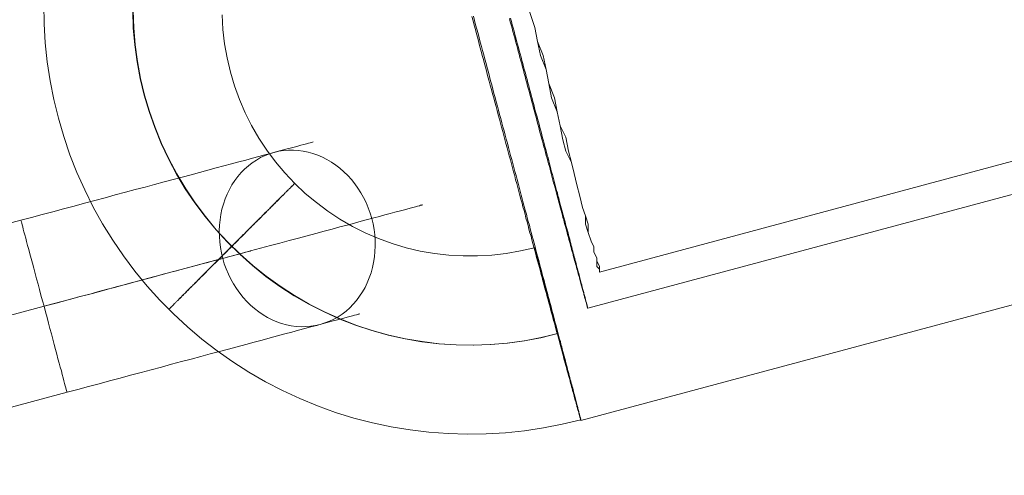
# Model space of a CAD drawing. Units: millimetres. Extents: x 14825 to 37406, y 9414 to 17150.
# Drawn here: x 27970 to 27997, y 14154 to 14167 of the extents above; entities that cross this region are included whole.
import ezdxf

# ---------------------------------------------------------------- set-up
doc = ezdxf.new("R2010")
doc.units = ezdxf.units.MM
for name, color, linetype, lineweight in [('beslag', 253, 'Continuous', 9), ('net', 251, 'Continuous', 9), ('omkreds 2', 7, 'Continuous', 9)]:
    doc.layers.add(name, color=color, linetype=linetype, lineweight=lineweight)

# ---------------------------------------------------------------- blocks, each defined once
blk = doc.blocks.new('N3112-flat-1')
at = {"layer": 'beslag', "flags": 128}
for points in [[(1993.958, 2343.99), (1994.258, 2344.07), (1994.557, 2344.15), (1994.856, 2344.231), (1995.153, 2344.311), (1995.449, 2344.389), (1995.741, 2344.469), (1996.034, 2344.547), (1996.322, 2344.624), (1996.606, 2344.7), (1996.889, 2344.776), (1997.166, 2344.851), (1997.44, 2344.924), (1997.709, 2344.996), (1997.973, 2345.066), (1998.232, 2345.137), (1998.485, 2345.204), (1998.732, 2345.27), (1998.972, 2345.336), (1999.206, 2345.398), (1999.433, 2345.459), (1999.652, 2345.517), (1999.865, 2345.575), (2000.068, 2345.63), (2000.264, 2345.681), (2000.451, 2345.731), (2000.63, 2345.78), (2000.8, 2345.825), (2000.961, 2345.869), (2001.111, 2345.91), (2001.254, 2345.947), (2001.387, 2345.983), (2001.509, 2346.016), (2001.62, 2346.046), (2001.723, 2346.072), (2001.814, 2346.097), (2001.895, 2346.119), (2001.966, 2346.138), (2002.025, 2346.154), (2002.075, 2346.168), (2002.113, 2346.177), (2002.141, 2346.185), (2002.156, 2346.19), (2002.161, 2346.191)], [(2002.156, 2346.19), (2002.141, 2346.185), (2002.113, 2346.177), (2002.075, 2346.168), (2002.025, 2346.154), (2001.966, 2346.138), (2001.895, 2346.119), (2001.814, 2346.097), (2001.723, 2346.072), (2001.62, 2346.046), (2001.509, 2346.016), (2001.387, 2345.983), (2001.254, 2345.947), (2001.111, 2345.91), (2000.961, 2345.869), (2000.8, 2345.825), (2000.63, 2345.78), (2000.451, 2345.731), (2000.264, 2345.681), (2000.068, 2345.63), (1999.865, 2345.575), (1999.652, 2345.517), (1999.433, 2345.459), (1999.206, 2345.398), (1998.972, 2345.336), (1998.732, 2345.27), (1998.485, 2345.204), (1998.232, 2345.137), (1997.973, 2345.066), (1997.709, 2344.996), (1997.44, 2344.924), (1997.166, 2344.851), (1996.889, 2344.776), (1996.606, 2344.7), (1996.322, 2344.624), (1996.034, 2344.547), (1995.741, 2344.469), (1995.449, 2344.389), (1995.153, 2344.311), (1994.856, 2344.231), (1994.557, 2344.15), (1994.258, 2344.07), (1993.958, 2343.99)], [(1994.606, 2341.575), (1994.945, 2341.666), (1995.284, 2341.758), (1995.624, 2341.849), (1995.962, 2341.939), (1996.3, 2342.03), (1996.634, 2342.119), (1996.968, 2342.209), (1997.298, 2342.298), (1997.626, 2342.385), (1997.95, 2342.473), (1998.272, 2342.559), (1998.59, 2342.643), (1998.903, 2342.728), (1999.211, 2342.811), (1999.516, 2342.892), (1999.815, 2342.973), (2000.109, 2343.052), (2000.397, 2343.128), (2000.68, 2343.205), (2000.955, 2343.279), (2001.224, 2343.35), (2001.487, 2343.421), (2001.742, 2343.49), (2001.991, 2343.557), (2002.231, 2343.621), (2002.465, 2343.684), (2002.688, 2343.745), (2002.906, 2343.803), (2003.114, 2343.857), (2003.312, 2343.912), (2003.503, 2343.962), (2003.683, 2344.011), (2003.855, 2344.058), (2004.018, 2344.1), (2004.17, 2344.142), (2004.314, 2344.18), (2004.447, 2344.216), (2004.569, 2344.248), (2004.681, 2344.278), (2004.783, 2344.306), (2004.875, 2344.33), (2004.955, 2344.352), (2005.025, 2344.37), (2005.086, 2344.388), (2005.135, 2344.4), (2005.172, 2344.411), (2005.201, 2344.417), (2005.216, 2344.422), (2005.222, 2344.424)], [(2005.216, 2344.422), (2005.201, 2344.417), (2005.172, 2344.411), (2005.135, 2344.4), (2005.086, 2344.388), (2005.025, 2344.37), (2004.955, 2344.352), (2004.875, 2344.33), (2004.783, 2344.306), (2004.681, 2344.278), (2004.569, 2344.248), (2004.447, 2344.216), (2004.314, 2344.18), (2004.17, 2344.142), (2004.018, 2344.1), (2003.855, 2344.058), (2003.683, 2344.011), (2003.503, 2343.962), (2003.312, 2343.912), (2003.114, 2343.857), (2002.906, 2343.803), (2002.688, 2343.745), (2002.465, 2343.684), (2002.231, 2343.621), (2001.991, 2343.557), (2001.742, 2343.49), (2001.487, 2343.421), (2001.224, 2343.35), (2000.955, 2343.279), (2000.68, 2343.205), (2000.397, 2343.128), (2000.109, 2343.052), (1999.815, 2342.973), (1999.516, 2342.892), (1999.211, 2342.811), (1998.903, 2342.728), (1998.59, 2342.643), (1998.272, 2342.559), (1997.95, 2342.473), (1997.626, 2342.385), (1997.298, 2342.298), (1996.968, 2342.209), (1996.634, 2342.119), (1996.3, 2342.03), (1995.962, 2341.939), (1995.624, 2341.849), (1995.284, 2341.758), (1994.945, 2341.666), (1994.606, 2341.575)], [(1995.25, 2339.166), (1995.247, 2339.182), (1995.239, 2339.207), (1995.23, 2339.243), (1995.217, 2339.288), (1995.203, 2339.344), (1995.184, 2339.41), (1995.166, 2339.484), (1995.142, 2339.568), (1995.119, 2339.66), (1995.092, 2339.76), (1995.062, 2339.868), (1995.031, 2339.983), (1994.998, 2340.105), (1994.964, 2340.234), (1994.928, 2340.367), (1994.89, 2340.507), (1994.853, 2340.65), (1994.814, 2340.799), (1994.773, 2340.951), (1994.731, 2341.104), (1994.69, 2341.261), (1994.648, 2341.417), (1994.606, 2341.575), (1994.563, 2341.733), (1994.521, 2341.891), (1994.479, 2342.046), (1994.438, 2342.201), (1994.398, 2342.351), (1994.357, 2342.499), (1994.319, 2342.643), (1994.282, 2342.783), (1994.246, 2342.917), (1994.211, 2343.045), (1994.179, 2343.167), (1994.147, 2343.283), (1994.119, 2343.391), (1994.092, 2343.491), (1994.067, 2343.584), (1994.044, 2343.666), (1994.025, 2343.74), (1994.008, 2343.806), (1993.992, 2343.862), (1993.98, 2343.907), (1993.97, 2343.943), (1993.964, 2343.968), (1993.96, 2343.984), (1993.958, 2343.99)], [(1993.96, 2343.984), (1993.964, 2343.968), (1993.97, 2343.943), (1993.98, 2343.907), (1993.992, 2343.862), (1994.008, 2343.806), (1994.025, 2343.74), (1994.044, 2343.666), (1994.067, 2343.584), (1994.092, 2343.491), (1994.119, 2343.391), (1994.147, 2343.283), (1994.179, 2343.167), (1994.211, 2343.045), (1994.246, 2342.917), (1994.282, 2342.783), (1994.319, 2342.643), (1994.357, 2342.499), (1994.398, 2342.351), (1994.438, 2342.201), (1994.479, 2342.046), (1994.521, 2341.891), (1994.563, 2341.733), (1994.606, 2341.575), (1994.648, 2341.417), (1994.69, 2341.261), (1994.731, 2341.104), (1994.773, 2340.951), (1994.814, 2340.799), (1994.853, 2340.65), (1994.89, 2340.507), (1994.928, 2340.367), (1994.964, 2340.234), (1994.998, 2340.105), (1995.031, 2339.983), (1995.062, 2339.868), (1995.092, 2339.76), (1995.119, 2339.66), (1995.142, 2339.568), (1995.166, 2339.484), (1995.184, 2339.41), (1995.203, 2339.344), (1995.217, 2339.288), (1995.23, 2339.243), (1995.239, 2339.207), (1995.247, 2339.182), (1995.25, 2339.166), (1995.252, 2339.161)], [(1994.606, 2341.575), (1994.857, 2341.642), (1995.109, 2341.711), (1995.361, 2341.778), (1995.61, 2341.846), (1995.859, 2341.911), (1996.104, 2341.977), (1996.347, 2342.043), (1996.586, 2342.107), (1996.821, 2342.169), (1997.052, 2342.232), (1997.279, 2342.293), (1997.501, 2342.352), (1997.717, 2342.41), (1997.927, 2342.467), (1998.13, 2342.521), (1998.327, 2342.575), (1998.518, 2342.625), (1998.699, 2342.673), (1998.875, 2342.72), (1999.04, 2342.765), (1999.2, 2342.808), (1999.348, 2342.848), (1999.489, 2342.886), (1999.621, 2342.92), (1999.741, 2342.953), (1999.854, 2342.983), (1999.955, 2343.011), (2000.046, 2343.034), (2000.128, 2343.056), (2000.198, 2343.075), (2000.259, 2343.092), (2000.307, 2343.105), (2000.347, 2343.116), (2000.373, 2343.124), (2000.39, 2343.127), (2000.397, 2343.128)], [(2000.39, 2343.127), (2000.373, 2343.124), (2000.347, 2343.116), (2000.307, 2343.105), (2000.259, 2343.092), (2000.198, 2343.075), (2000.128, 2343.056), (2000.046, 2343.034), (1999.955, 2343.011), (1999.854, 2342.983), (1999.741, 2342.953), (1999.621, 2342.92), (1999.489, 2342.886), (1999.348, 2342.848), (1999.2, 2342.808), (1999.04, 2342.765), (1998.875, 2342.72), (1998.699, 2342.673), (1998.518, 2342.625), (1998.327, 2342.575), (1998.13, 2342.521), (1997.927, 2342.467), (1997.717, 2342.41), (1997.501, 2342.352), (1997.279, 2342.293), (1997.052, 2342.232), (1996.821, 2342.169), (1996.586, 2342.107), (1996.347, 2342.043), (1996.104, 2341.977), (1995.859, 2341.911), (1995.61, 2341.846), (1995.361, 2341.778), (1995.109, 2341.711), (1994.857, 2341.642), (1994.606, 2341.575)], [(1995.252, 2339.161), (1995.552, 2339.241), (1995.851, 2339.321), (1996.15, 2339.401), (1996.447, 2339.48), (1996.742, 2339.56), (1997.035, 2339.638), (1997.327, 2339.717), (1997.615, 2339.795), (1997.9, 2339.871), (1998.183, 2339.947), (1998.46, 2340.022), (1998.734, 2340.095), (1999.003, 2340.167), (1999.267, 2340.238), (1999.525, 2340.308), (1999.779, 2340.375), (2000.026, 2340.441), (2000.265, 2340.505), (2000.5, 2340.569), (2000.727, 2340.629), (2000.946, 2340.688), (2001.158, 2340.744), (2001.362, 2340.799), (2001.557, 2340.852), (2001.745, 2340.902), (2001.923, 2340.951), (2002.094, 2340.996), (2002.255, 2341.04), (2002.407, 2341.081), (2002.547, 2341.118), (2002.68, 2341.154), (2002.802, 2341.185), (2002.915, 2341.217), (2003.017, 2341.243), (2003.107, 2341.268), (2003.189, 2341.29), (2003.259, 2341.309), (2003.319, 2341.325), (2003.369, 2341.339), (2003.406, 2341.348), (2003.434, 2341.356), (2003.45, 2341.361), (2003.456, 2341.362)], [(2003.45, 2341.361), (2003.434, 2341.356), (2003.406, 2341.348), (2003.369, 2341.339), (2003.319, 2341.325), (2003.259, 2341.309), (2003.189, 2341.29), (2003.107, 2341.268), (2003.017, 2341.243), (2002.915, 2341.217), (2002.802, 2341.185), (2002.68, 2341.154), (2002.547, 2341.118), (2002.407, 2341.081), (2002.255, 2341.04), (2002.094, 2340.996), (2001.923, 2340.951), (2001.745, 2340.902), (2001.557, 2340.852), (2001.362, 2340.799), (2001.158, 2340.744), (2000.946, 2340.688), (2000.727, 2340.629), (2000.5, 2340.569), (2000.265, 2340.505), (2000.026, 2340.441), (1999.779, 2340.375), (1999.525, 2340.308), (1999.267, 2340.238), (1999.003, 2340.167), (1998.734, 2340.095), (1998.46, 2340.022), (1998.183, 2339.947), (1997.9, 2339.871), (1997.615, 2339.795), (1997.327, 2339.717), (1997.035, 2339.638), (1996.742, 2339.56), (1996.447, 2339.48), (1996.15, 2339.401), (1995.851, 2339.321), (1995.552, 2339.241), (1995.252, 2339.161)]]:
    blk.add_lwpolyline(points, dxfattribs=at)
for points in [[(2001.063, 2345.896), (2000.933, 2345.856), (2000.806, 2345.806), (2000.683, 2345.749), (2000.564, 2345.681), (2000.448, 2345.605), (2000.339, 2345.52), (2000.234, 2345.428), (2000.135, 2345.328), (2000.043, 2345.22), (1999.959, 2345.106), (1999.879, 2344.984), (1999.808, 2344.857), (1999.744, 2344.725), (1999.688, 2344.588), (1999.639, 2344.447), (1999.599, 2344.302), (1999.567, 2344.153), (1999.544, 2344.003), (1999.528, 2343.849), (1999.522, 2343.695), (1999.525, 2343.538), (1999.536, 2343.383), (1999.555, 2343.228), (1999.583, 2343.074), (1999.621, 2342.92), (1999.664, 2342.77), (1999.718, 2342.623), (1999.779, 2342.478), (1999.846, 2342.338), (1999.923, 2342.202), (2000.005, 2342.071), (2000.095, 2341.946), (2000.19, 2341.827), (2000.292, 2341.714), (2000.4, 2341.608), (2000.512, 2341.511), (2000.63, 2341.42), (2000.75, 2341.337), (2000.877, 2341.264), (2001.005, 2341.198), (2001.136, 2341.142), (2001.269, 2341.095), (2001.406, 2341.057), (2001.542, 2341.031), (2001.679, 2341.012), (2001.817, 2341.002), (2001.953, 2341.004), (2002.089, 2341.015), (2002.224, 2341.037), (2002.357, 2341.067), (2002.486, 2341.107), (2002.613, 2341.156), (2002.737, 2341.215), (2002.856, 2341.282), (2002.971, 2341.358), (2003.081, 2341.442), (2003.184, 2341.536), (2003.283, 2341.636), (2003.375, 2341.742), (2003.461, 2341.858), (2003.541, 2341.979), (2003.611, 2342.105), (2003.675, 2342.237), (2003.732, 2342.374), (2003.78, 2342.515), (2003.821, 2342.661), (2003.852, 2342.809), (2003.876, 2342.961), (2003.891, 2343.114), (2003.897, 2343.268), (2003.894, 2343.424), (2003.883, 2343.579), (2003.865, 2343.735), (2003.836, 2343.889), (2003.799, 2344.042), (2003.755, 2344.192), (2003.702, 2344.341), (2003.641, 2344.485), (2003.572, 2344.625), (2003.497, 2344.76), (2003.414, 2344.891), (2003.325, 2345.016), (2003.229, 2345.135), (2003.128, 2345.248), (2003.02, 2345.354), (2002.907, 2345.453), (2002.79, 2345.542), (2002.668, 2345.625), (2002.543, 2345.698), (2002.415, 2345.764), (2002.283, 2345.82), (2002.15, 2345.867), (2002.014, 2345.905), (2001.878, 2345.933), (2001.74, 2345.95), (2001.603, 2345.96), (2001.467, 2345.958), (2001.33, 2345.947), (2001.196, 2345.927), (2001.063, 2345.896)], [(2002.357, 2341.067), (2002.486, 2341.107), (2002.613, 2341.156), (2002.737, 2341.215), (2002.856, 2341.282), (2002.971, 2341.358), (2003.081, 2341.442), (2003.184, 2341.536), (2003.283, 2341.636), (2003.375, 2341.742), (2003.461, 2341.858), (2003.541, 2341.979), (2003.611, 2342.105), (2003.675, 2342.237), (2003.732, 2342.374), (2003.78, 2342.515), (2003.821, 2342.661), (2003.852, 2342.809), (2003.876, 2342.961), (2003.891, 2343.114), (2003.897, 2343.268), (2003.894, 2343.424), (2003.883, 2343.579), (2003.865, 2343.735), (2003.836, 2343.889), (2003.799, 2344.042), (2003.755, 2344.192), (2003.702, 2344.341), (2003.641, 2344.485), (2003.572, 2344.625), (2003.497, 2344.76), (2003.414, 2344.891), (2003.325, 2345.016), (2003.229, 2345.135), (2003.128, 2345.248), (2003.02, 2345.354), (2002.907, 2345.453), (2002.79, 2345.542), (2002.668, 2345.625), (2002.543, 2345.698), (2002.415, 2345.764), (2002.283, 2345.82), (2002.15, 2345.867), (2002.014, 2345.905), (2001.878, 2345.933), (2001.74, 2345.95), (2001.603, 2345.96), (2001.467, 2345.958), (2001.33, 2345.947), (2001.196, 2345.927), (2001.063, 2345.896), (2000.933, 2345.856), (2000.806, 2345.806), (2000.683, 2345.749), (2000.564, 2345.681), (2000.448, 2345.605), (2000.339, 2345.52), (2000.234, 2345.428), (2000.135, 2345.328), (2000.043, 2345.22), (1999.959, 2345.106), (1999.879, 2344.984), (1999.808, 2344.857), (1999.744, 2344.725), (1999.688, 2344.588), (1999.639, 2344.447), (1999.599, 2344.302), (1999.567, 2344.153), (1999.544, 2344.003), (1999.528, 2343.849), (1999.522, 2343.695), (1999.525, 2343.538), (1999.536, 2343.383), (1999.555, 2343.228), (1999.583, 2343.074), (1999.621, 2342.92), (1999.664, 2342.77), (1999.718, 2342.623), (1999.779, 2342.478), (1999.846, 2342.338), (1999.923, 2342.202), (2000.005, 2342.071), (2000.095, 2341.946), (2000.19, 2341.827), (2000.292, 2341.714), (2000.4, 2341.608), (2000.512, 2341.511), (2000.63, 2341.42), (2000.75, 2341.337), (2000.877, 2341.264), (2001.005, 2341.198), (2001.136, 2341.142), (2001.269, 2341.095), (2001.406, 2341.057), (2001.542, 2341.031), (2001.679, 2341.012), (2001.817, 2341.002), (2001.953, 2341.004), (2002.089, 2341.015), (2002.224, 2341.037), (2002.357, 2341.067)], [(1993.958, 2343.99), (1985.271, 2341.659)], [(1993.958, 2343.99), (1993.96, 2343.984), (1993.964, 2343.968), (1993.97, 2343.943), (1993.98, 2343.907), (1993.992, 2343.862), (1994.008, 2343.806), (1994.025, 2343.74), (1994.044, 2343.666), (1994.067, 2343.584), (1994.092, 2343.491), (1994.119, 2343.391), (1994.147, 2343.283), (1994.179, 2343.167), (1994.211, 2343.045), (1994.246, 2342.917), (1994.282, 2342.783), (1994.319, 2342.643), (1994.357, 2342.499), (1994.398, 2342.351), (1994.438, 2342.201), (1994.479, 2342.046), (1994.521, 2341.891), (1994.563, 2341.733), (1994.606, 2341.575), (1994.648, 2341.417), (1994.69, 2341.261), (1994.731, 2341.104), (1994.773, 2340.951), (1994.814, 2340.799), (1994.853, 2340.65), (1994.89, 2340.507), (1994.928, 2340.367), (1994.964, 2340.234), (1994.998, 2340.105), (1995.031, 2339.983), (1995.062, 2339.868), (1995.092, 2339.76), (1995.119, 2339.66), (1995.142, 2339.568), (1995.166, 2339.484), (1995.184, 2339.41), (1995.203, 2339.344), (1995.217, 2339.288), (1995.23, 2339.243), (1995.239, 2339.207), (1995.247, 2339.182), (1995.25, 2339.166), (1995.252, 2339.161), (1995.25, 2339.166), (1995.247, 2339.182), (1995.239, 2339.207), (1995.23, 2339.243), (1995.217, 2339.288), (1995.203, 2339.344), (1995.184, 2339.41), (1995.166, 2339.484), (1995.142, 2339.568), (1995.119, 2339.66), (1995.092, 2339.76), (1995.062, 2339.868), (1995.031, 2339.983), (1994.998, 2340.105), (1994.964, 2340.234), (1994.928, 2340.367), (1994.89, 2340.507), (1994.853, 2340.65), (1994.814, 2340.799), (1994.773, 2340.951), (1994.731, 2341.104), (1994.69, 2341.261), (1994.648, 2341.417), (1994.606, 2341.575), (1994.563, 2341.733), (1994.521, 2341.891), (1994.479, 2342.046), (1994.438, 2342.201), (1994.398, 2342.351), (1994.357, 2342.499), (1994.319, 2342.643), (1994.282, 2342.783), (1994.246, 2342.917), (1994.211, 2343.045), (1994.179, 2343.167), (1994.147, 2343.283), (1994.119, 2343.391), (1994.092, 2343.491), (1994.067, 2343.584), (1994.044, 2343.666), (1994.025, 2343.74), (1994.008, 2343.806), (1993.992, 2343.862), (1993.98, 2343.907), (1993.97, 2343.943), (1993.964, 2343.968), (1993.96, 2343.984)], [(1985.919, 2339.244), (1994.606, 2341.575)], [(1994.606, 2341.575), (1985.919, 2339.244)], [(1995.252, 2339.161), (1986.565, 2336.83)]]:
    blk.add_lwpolyline(points, close=True, dxfattribs=at)
at = {"layer": 'net', "flags": 128}
for points in [[(2010.189, 2342.538), (3699.19, 2795.669)], [(2009.662, 2338.392), (2009.141, 2338.264), (2008.614, 2338.163), (2008.083, 2338.083), (2007.548, 2338.026), (2007.014, 2337.992), (2006.477, 2337.985), (2005.942, 2338.002), (2005.405, 2338.042), (2004.874, 2338.106), (2004.343, 2338.194), (2003.818, 2338.305), (2003.298, 2338.439), (2002.783, 2338.597), (2002.279, 2338.778), (2001.782, 2338.983), (2001.295, 2339.209), (2000.818, 2339.457), (2000.354, 2339.726), (1999.9, 2340.015), (1999.463, 2340.324), (1999.037, 2340.65), (1998.627, 2341), (1998.234, 2341.366), (1997.857, 2341.746), (1997.498, 2342.145), (1997.158, 2342.562), (1996.836, 2342.992), (1996.533, 2343.436), (1996.251, 2343.893), (1995.989, 2344.36), (1995.747, 2344.841), (1995.528, 2345.331), (1995.334, 2345.832), (1995.159, 2346.339), (1995.011, 2346.857), (1994.883, 2347.378), (1994.779, 2347.905), (1994.698, 2348.436), (1994.641, 2348.97), (1994.611, 2349.508), (1994.601, 2350.046)], [(2006.651, 2349.72), (2006.685, 2349.599), (2006.715, 2349.478), (2006.749, 2349.357), (2006.782, 2349.236), (2006.813, 2349.115), (2006.846, 2348.994), (2006.876, 2348.873), (2006.91, 2348.752), (2006.944, 2348.631), (2006.974, 2348.51), (2007.007, 2348.389), (2007.038, 2348.268), (2007.071, 2348.15), (2007.105, 2348.03), (2007.135, 2347.909), (2007.169, 2347.791), (2007.199, 2347.67), (2007.229, 2347.552), (2007.263, 2347.435), (2007.293, 2347.317), (2007.327, 2347.196), (2007.357, 2347.079), (2007.387, 2346.961), (2007.421, 2346.847), (2007.451, 2346.729), (2007.481, 2346.611), (2007.515, 2346.497), (2007.545, 2346.38), (2007.575, 2346.265), (2007.606, 2346.151), (2007.636, 2346.037), (2007.666, 2345.923), (2007.696, 2345.808), (2007.727, 2345.694), (2007.757, 2345.583), (2007.787, 2345.472), (2007.817, 2345.358), (2007.848, 2345.247), (2007.878, 2345.136), (2007.905, 2345.029), (2007.935, 2344.918), (2007.965, 2344.807), (2007.992, 2344.699), (2008.022, 2344.592), (2008.049, 2344.484), (2008.079, 2344.377), (2008.106, 2344.273), (2008.137, 2344.165), (2008.163, 2344.061), (2008.19, 2343.957), (2008.221, 2343.853), (2008.247, 2343.752), (2008.274, 2343.648), (2008.301, 2343.547), (2008.328, 2343.446), (2008.355, 2343.349), (2008.382, 2343.248), (2008.405, 2343.15), (2008.432, 2343.049), (2008.459, 2342.955), (2008.486, 2342.858), (2008.51, 2342.764), (2008.536, 2342.666), (2008.56, 2342.572), (2008.583, 2342.482), (2008.61, 2342.387), (2008.634, 2342.297), (2008.657, 2342.206), (2008.681, 2342.115), (2008.704, 2342.028), (2008.728, 2341.941), (2008.752, 2341.853), (2008.775, 2341.766), (2008.799, 2341.678), (2008.822, 2341.594), (2008.842, 2341.51), (2008.866, 2341.43), (2008.886, 2341.349), (2008.909, 2341.268), (2008.93, 2341.188), (2008.95, 2341.107), (2008.97, 2341.03), (2008.99, 2340.953), (2009.01, 2340.879), (2009.03, 2340.801), (2009.051, 2340.727), (2009.071, 2340.657), (2009.091, 2340.583), (2009.108, 2340.512), (2009.128, 2340.442), (2009.145, 2340.375), (2009.161, 2340.307), (2009.182, 2340.24), (2009.198, 2340.173), (2009.215, 2340.109), (2009.232, 2340.045), (2009.249, 2339.985), (2009.266, 2339.921), (2009.279, 2339.864), (2009.296, 2339.803), (2009.313, 2339.746), (2009.326, 2339.689), (2009.34, 2339.632), (2009.356, 2339.578), (2009.37, 2339.524), (2009.383, 2339.474), (2009.397, 2339.42), (2009.41, 2339.37), (2009.424, 2339.323), (2009.437, 2339.276), (2009.447, 2339.229), (2009.461, 2339.182), (2009.471, 2339.138), (2009.484, 2339.094), (2009.494, 2339.054), (2009.504, 2339.014), (2009.514, 2338.973), (2009.524, 2338.936), (2009.534, 2338.899), (2009.545, 2338.862), (2009.551, 2338.829), (2009.561, 2338.795), (2009.571, 2338.765), (2009.578, 2338.731), (2009.585, 2338.704), (2009.592, 2338.674), (2009.598, 2338.647), (2009.605, 2338.62), (2009.612, 2338.597), (2009.618, 2338.573), (2009.625, 2338.55), (2009.629, 2338.53), (2009.635, 2338.51), (2009.639, 2338.493), (2009.645, 2338.476), (2009.649, 2338.459), (2009.652, 2338.446), (2009.655, 2338.432), (2009.659, 2338.419), (2009.662, 2338.409), (2009.662, 2338.399), (2009.666, 2338.389), (2009.666, 2338.382), (2009.669, 2338.378), (2009.669, 2338.372), (2009.669, 2338.368), (2009.669, 2338.372), (2009.666, 2338.378), (2009.666, 2338.382), (2009.662, 2338.389), (2009.659, 2338.399), (2009.659, 2338.409), (2009.655, 2338.419), (2009.652, 2338.429), (2009.649, 2338.442), (2009.642, 2338.459), (2009.639, 2338.473), (2009.635, 2338.489), (2009.629, 2338.51), (2009.622, 2338.53), (2009.618, 2338.55), (2009.612, 2338.57), (2009.605, 2338.594), (2009.598, 2338.62), (2009.592, 2338.644), (2009.585, 2338.671), (2009.575, 2338.701), (2009.568, 2338.731), (2009.558, 2338.762), (2009.551, 2338.792), (2009.541, 2338.825), (2009.531, 2338.859), (2009.521, 2338.896), (2009.511, 2338.933), (2009.501, 2338.97), (2009.491, 2339.01), (2009.481, 2339.051), (2009.467, 2339.091), (2009.457, 2339.135), (2009.444, 2339.178), (2009.434, 2339.225), (2009.42, 2339.269), (2009.407, 2339.319), (2009.393, 2339.366), (2009.38, 2339.417), (2009.366, 2339.467), (2009.353, 2339.521), (2009.336, 2339.575), (2009.323, 2339.629), (2009.306, 2339.682), (2009.293, 2339.739), (2009.276, 2339.797), (2009.259, 2339.857), (2009.245, 2339.918), (2009.229, 2339.978), (2009.212, 2340.042), (2009.192, 2340.102), (2009.175, 2340.17), (2009.158, 2340.233), (2009.141, 2340.301), (2009.121, 2340.368), (2009.104, 2340.435), (2009.084, 2340.506), (2009.064, 2340.576), (2009.047, 2340.65), (2009.027, 2340.721), (2009.007, 2340.795), (2008.987, 2340.872), (2008.967, 2340.946), (2008.943, 2341.023), (2008.923, 2341.1), (2008.903, 2341.181), (2008.879, 2341.258), (2008.859, 2341.339), (2008.836, 2341.423), (2008.815, 2341.504), (2008.792, 2341.588), (2008.768, 2341.672), (2008.745, 2341.759), (2008.721, 2341.843), (2008.698, 2341.93), (2008.674, 2342.018), (2008.651, 2342.109), (2008.627, 2342.199), (2008.604, 2342.287), (2008.577, 2342.381), (2008.553, 2342.471), (2008.53, 2342.566), (2008.503, 2342.66), (2008.479, 2342.754), (2008.452, 2342.848), (2008.426, 2342.945), (2008.399, 2343.043), (2008.375, 2343.14), (2008.348, 2343.238), (2008.321, 2343.338), (2008.295, 2343.439), (2008.268, 2343.54), (2008.237, 2343.641), (2008.21, 2343.742), (2008.184, 2343.846), (2008.157, 2343.947), (2008.126, 2344.051), (2008.1, 2344.158), (2008.073, 2344.263), (2008.042, 2344.37), (2008.016, 2344.474), (2007.985, 2344.582), (2007.955, 2344.689), (2007.928, 2344.8), (2007.898, 2344.908), (2007.868, 2345.019), (2007.837, 2345.126), (2007.811, 2345.237), (2007.78, 2345.348), (2007.75, 2345.459), (2007.72, 2345.573), (2007.69, 2345.684), (2007.659, 2345.798), (2007.629, 2345.912), (2007.599, 2346.027), (2007.565, 2346.141), (2007.535, 2346.255), (2007.505, 2346.369), (2007.475, 2346.487), (2007.444, 2346.601), (2007.411, 2346.719), (2007.38, 2346.833), (2007.35, 2346.951), (2007.317, 2347.068), (2007.286, 2347.186), (2007.253, 2347.304), (2007.223, 2347.425), (2007.189, 2347.542), (2007.159, 2347.66), (2007.125, 2347.781), (2007.095, 2347.898), (2007.061, 2348.019), (2007.031, 2348.137), (2006.997, 2348.258), (2006.967, 2348.379), (2006.934, 2348.5), (2006.9, 2348.618), (2006.87, 2348.739), (2006.836, 2348.86), (2006.806, 2348.981), (2006.772, 2349.101), (2006.739, 2349.222), (2006.708, 2349.343), (2006.675, 2349.464), (2006.641, 2349.589), (2006.611, 2349.71)], [(2009.014, 2340.808), (2008.547, 2340.694), (2008.076, 2340.606), (2007.599, 2340.539), (2007.122, 2340.499), (2006.641, 2340.485), (2006.164, 2340.492), (2005.683, 2340.526), (2005.206, 2340.58), (2004.736, 2340.66), (2004.265, 2340.764), (2003.805, 2340.895), (2003.348, 2341.047), (2002.904, 2341.218), (2002.464, 2341.416), (2002.037, 2341.635), (2001.624, 2341.873), (2001.221, 2342.135), (2000.831, 2342.414), (2000.458, 2342.717), (2000.099, 2343.036), (1999.756, 2343.372), (1999.433, 2343.725), (1999.124, 2344.095), (1998.838, 2344.478), (1998.57, 2344.877), (1998.324, 2345.287), (1998.099, 2345.711), (1997.894, 2346.144), (1997.713, 2346.591), (1997.555, 2347.042), (1997.417, 2347.502), (1997.306, 2347.969), (1997.215, 2348.439), (1997.151, 2348.917), (1997.111, 2349.394), (1997.094, 2349.874)], [(2009.02, 2340.808), (2008.553, 2340.697), (2008.083, 2340.606), (2007.609, 2340.543), (2007.128, 2340.502), (2006.651, 2340.485), (2006.171, 2340.496), (2005.694, 2340.526), (2005.216, 2340.583), (2004.743, 2340.664), (2004.275, 2340.768), (2003.812, 2340.895), (2003.358, 2341.047), (2002.911, 2341.221), (2002.474, 2341.42), (2002.048, 2341.638), (2001.631, 2341.877), (2001.228, 2342.139), (2000.841, 2342.418), (2000.465, 2342.717), (2000.109, 2343.036), (1999.766, 2343.372), (1999.44, 2343.725), (1999.134, 2344.095), (1998.848, 2344.481), (1998.58, 2344.877), (1998.334, 2345.291), (1998.106, 2345.714), (1997.904, 2346.148), (1997.723, 2346.591), (1997.561, 2347.045), (1997.427, 2347.505), (1997.313, 2347.972), (1997.225, 2348.443), (1997.162, 2348.92), (1997.121, 2349.397), (1997.104, 2349.878)], [(2007.663, 2349.659), (2007.686, 2349.565), (2007.713, 2349.474), (2007.737, 2349.384), (2007.76, 2349.29), (2007.787, 2349.199), (2007.811, 2349.108), (2007.834, 2349.017), (2007.861, 2348.923), (2007.885, 2348.833), (2007.908, 2348.742), (2007.932, 2348.651), (2007.958, 2348.56), (2007.982, 2348.47), (2008.006, 2348.379), (2008.029, 2348.292), (2008.053, 2348.201), (2008.079, 2348.11), (2008.103, 2348.023), (2008.126, 2347.932), (2008.15, 2347.845), (2008.174, 2347.754), (2008.197, 2347.667), (2008.221, 2347.579), (2008.244, 2347.492), (2008.268, 2347.404), (2008.291, 2347.317), (2008.315, 2347.23), (2008.338, 2347.142), (2008.362, 2347.055), (2008.385, 2346.971), (2008.409, 2346.887), (2008.429, 2346.8), (2008.452, 2346.716), (2008.476, 2346.632), (2008.499, 2346.548), (2008.52, 2346.464), (2008.543, 2346.383), (2008.563, 2346.299), (2008.587, 2346.215), (2008.61, 2346.134), (2008.631, 2346.054), (2008.654, 2345.973), (2008.674, 2345.892), (2008.694, 2345.812), (2008.718, 2345.734), (2008.738, 2345.654), (2008.758, 2345.576), (2008.782, 2345.499), (2008.802, 2345.422), (2008.822, 2345.345), (2008.842, 2345.267), (2008.862, 2345.193), (2008.883, 2345.119), (2008.903, 2345.042), (2008.923, 2344.968), (2008.943, 2344.898), (2008.963, 2344.824), (2008.98, 2344.753), (2009, 2344.679), (2009.02, 2344.609), (2009.037, 2344.538), (2009.057, 2344.471), (2009.077, 2344.4), (2009.094, 2344.333), (2009.111, 2344.266), (2009.131, 2344.199), (2009.148, 2344.131), (2009.165, 2344.068), (2009.185, 2344), (2009.202, 2343.937), (2009.219, 2343.873), (2009.235, 2343.812), (2009.252, 2343.748), (2009.269, 2343.688), (2009.286, 2343.627), (2009.299, 2343.567), (2009.316, 2343.51), (2009.333, 2343.449), (2009.35, 2343.392), (2009.363, 2343.335), (2009.38, 2343.281), (2009.393, 2343.224), (2009.407, 2343.17), (2009.424, 2343.117), (2009.437, 2343.063), (2009.45, 2343.012), (2009.464, 2342.962), (2009.477, 2342.912), (2009.491, 2342.861), (2009.504, 2342.811), (2009.518, 2342.764), (2009.531, 2342.717), (2009.545, 2342.67), (2009.555, 2342.626), (2009.568, 2342.579), (2009.578, 2342.535), (2009.592, 2342.495), (2009.602, 2342.451), (2009.615, 2342.411), (2009.625, 2342.371), (2009.635, 2342.33), (2009.645, 2342.293), (2009.655, 2342.256), (2009.666, 2342.219), (2009.676, 2342.182), (2009.686, 2342.149), (2009.696, 2342.115), (2009.703, 2342.082), (2009.713, 2342.048), (2009.719, 2342.018), (2009.729, 2341.988), (2009.736, 2341.957), (2009.746, 2341.93), (2009.753, 2341.904), (2009.76, 2341.877), (2009.766, 2341.85), (2009.773, 2341.826), (2009.78, 2341.803), (2009.787, 2341.779), (2009.793, 2341.759), (2009.797, 2341.739), (2009.803, 2341.719), (2009.81, 2341.699), (2009.813, 2341.682), (2009.82, 2341.665), (2009.823, 2341.648), (2009.827, 2341.631), (2009.83, 2341.618), (2009.834, 2341.604), (2009.837, 2341.594), (2009.84, 2341.581), (2009.844, 2341.571), (2009.847, 2341.564), (2009.85, 2341.554), (2009.85, 2341.547), (2009.854, 2341.541), (2009.854, 2341.534), (2009.857, 2341.531), (2009.857, 2341.527), (2009.857, 2341.524), (2009.86, 2341.524), (2009.86, 2341.524), (2009.857, 2341.527), (2009.857, 2341.531), (2009.857, 2341.537), (2009.854, 2341.541), (2009.854, 2341.547), (2009.85, 2341.554), (2009.85, 2341.564), (2009.847, 2341.574), (2009.844, 2341.584), (2009.844, 2341.594), (2009.84, 2341.608), (2009.837, 2341.621), (2009.834, 2341.635), (2009.827, 2341.648), (2009.823, 2341.665), (2009.82, 2341.682), (2009.813, 2341.702), (2009.81, 2341.719), (2009.803, 2341.739), (2009.8, 2341.759), (2009.793, 2341.783), (2009.787, 2341.806), (2009.783, 2341.83), (2009.776, 2341.853), (2009.77, 2341.88), (2009.763, 2341.907), (2009.753, 2341.934), (2009.746, 2341.961), (2009.739, 2341.991), (2009.733, 2342.021), (2009.723, 2342.051), (2009.716, 2342.085), (2009.706, 2342.119), (2009.696, 2342.152), (2009.689, 2342.186), (2009.679, 2342.223), (2009.669, 2342.26), (2009.659, 2342.297), (2009.649, 2342.334), (2009.639, 2342.374), (2009.629, 2342.414), (2009.615, 2342.455), (2009.605, 2342.498), (2009.595, 2342.542), (2009.582, 2342.586), (2009.571, 2342.629), (2009.558, 2342.673), (2009.548, 2342.72), (2009.534, 2342.767), (2009.521, 2342.818), (2009.508, 2342.865), (2009.494, 2342.915), (2009.481, 2342.965), (2009.467, 2343.016), (2009.454, 2343.07), (2009.44, 2343.12), (2009.427, 2343.174), (2009.414, 2343.231), (2009.397, 2343.285), (2009.383, 2343.342), (2009.366, 2343.399), (2009.353, 2343.456), (2009.336, 2343.513), (2009.319, 2343.574), (2009.306, 2343.634), (2009.289, 2343.695), (2009.272, 2343.755), (2009.256, 2343.816), (2009.239, 2343.879), (2009.222, 2343.943), (2009.205, 2344.007), (2009.188, 2344.071), (2009.172, 2344.138), (2009.151, 2344.205), (2009.135, 2344.273), (2009.118, 2344.34), (2009.098, 2344.407), (2009.081, 2344.478), (2009.061, 2344.545), (2009.044, 2344.615), (2009.024, 2344.686), (2009.007, 2344.76), (2008.987, 2344.83), (2008.967, 2344.904), (2008.946, 2344.975), (2008.926, 2345.049), (2008.906, 2345.126), (2008.889, 2345.2), (2008.869, 2345.274), (2008.846, 2345.351), (2008.825, 2345.429), (2008.805, 2345.506), (2008.785, 2345.583), (2008.765, 2345.66), (2008.745, 2345.741), (2008.721, 2345.818), (2008.701, 2345.899), (2008.681, 2345.98), (2008.657, 2346.06), (2008.637, 2346.141), (2008.614, 2346.225), (2008.594, 2346.306), (2008.57, 2346.39), (2008.55, 2346.47), (2008.526, 2346.554), (2008.503, 2346.638), (2008.483, 2346.722), (2008.459, 2346.81), (2008.436, 2346.894), (2008.412, 2346.978), (2008.389, 2347.065), (2008.368, 2347.149), (2008.345, 2347.236), (2008.321, 2347.324), (2008.298, 2347.411), (2008.274, 2347.499), (2008.251, 2347.586), (2008.227, 2347.673), (2008.204, 2347.764), (2008.18, 2347.851), (2008.157, 2347.939), (2008.133, 2348.03), (2008.11, 2348.12), (2008.083, 2348.208), (2008.059, 2348.298), (2008.036, 2348.389), (2008.012, 2348.48), (2007.989, 2348.571), (2007.962, 2348.661), (2007.938, 2348.752), (2007.915, 2348.843), (2007.891, 2348.933), (2007.864, 2349.024), (2007.841, 2349.115), (2007.817, 2349.209), (2007.794, 2349.3), (2007.767, 2349.39), (2007.743, 2349.481), (2007.72, 2349.575), (2007.693, 2349.666)], [(2008.216, 2349.878), (2008.374, 2349.405), (2008.453, 2349.01), (2008.532, 2348.616), (2008.689, 2348.221), (2008.768, 2347.826), (2008.847, 2347.432), (2009.005, 2347.037), (2009.084, 2346.642), (2009.163, 2346.248), (2009.242, 2345.932), (2009.4, 2345.616), (2009.479, 2345.301), (2009.558, 2344.985), (2009.637, 2344.669), (2009.716, 2344.353), (2009.794, 2344.117), (2009.794, 2343.88), (2009.873, 2343.643), (2009.952, 2343.406), (2010.031, 2343.248), (2010.031, 2343.091), (2010.11, 2342.933), (2010.11, 2342.854), (2010.11, 2342.696), (2010.189, 2342.617), (2010.189, 2342.538), (2010.189, 2342.538), (2010.189, 2342.617), (2010.189, 2342.696), (2010.11, 2342.854), (2010.11, 2342.933), (2010.031, 2343.091), (2010.031, 2343.248), (2009.952, 2343.406), (2009.873, 2343.643), (2009.873, 2343.88), (2009.794, 2344.117), (2009.716, 2344.353), (2009.637, 2344.669), (2009.558, 2344.985), (2009.479, 2345.301), (2009.4, 2345.616), (2009.321, 2345.932), (2009.242, 2346.327), (2009.084, 2346.642), (2009.005, 2347.037), (2008.926, 2347.432), (2008.768, 2347.826), (2008.689, 2348.221), (2008.611, 2348.616), (2008.453, 2349.01), (2008.374, 2349.405), (2008.216, 2349.878)], [(2008.368, 2343.221), (2007.975, 2343.13), (2007.575, 2343.06), (2007.172, 2343.012), (2006.769, 2342.989), (2006.362, 2342.989), (2005.959, 2343.012), (2005.556, 2343.06), (2005.156, 2343.127), (2004.763, 2343.221), (2004.373, 2343.338), (2003.993, 2343.476), (2003.62, 2343.637), (2003.261, 2343.819), (2002.908, 2344.021), (2002.568, 2344.246), (2002.246, 2344.488), (2001.933, 2344.746), (2001.638, 2345.025), (2001.362, 2345.321), (2001.1, 2345.63), (2000.858, 2345.956), (2000.636, 2346.296), (2000.431, 2346.648), (2000.25, 2347.008), (2000.092, 2347.381), (1999.951, 2347.764), (1999.836, 2348.15), (1999.742, 2348.547), (1999.672, 2348.947), (1999.625, 2349.347), (1999.601, 2349.753)], [(2009.86, 2341.524), (2037.849, 2349.031)], [(2009.669, 2338.368), (2038.625, 2346.134)]]:
    blk.add_lwpolyline(points, dxfattribs=at)
for points in [[(1998.106, 2341.49), (1998.109, 2341.49), (1998.109, 2341.494), (1998.113, 2341.497), (1998.116, 2341.5), (1998.119, 2341.504), (1998.123, 2341.507), (1998.126, 2341.51), (1998.133, 2341.514), (1998.136, 2341.52), (1998.143, 2341.527), (1998.15, 2341.534), (1998.156, 2341.541), (1998.163, 2341.547), (1998.17, 2341.554), (1998.18, 2341.561), (1998.186, 2341.571), (1998.197, 2341.581), (1998.207, 2341.591), (1998.217, 2341.601), (1998.227, 2341.611), (1998.24, 2341.621), (1998.25, 2341.631), (1998.264, 2341.645), (1998.274, 2341.658), (1998.287, 2341.672), (1998.301, 2341.685), (1998.314, 2341.699), (1998.331, 2341.712), (1998.344, 2341.725), (1998.358, 2341.742), (1998.375, 2341.756), (1998.391, 2341.772), (1998.408, 2341.789), (1998.425, 2341.806), (1998.442, 2341.823), (1998.459, 2341.84), (1998.475, 2341.86), (1998.496, 2341.877), (1998.516, 2341.897), (1998.533, 2341.917), (1998.553, 2341.934), (1998.573, 2341.954), (1998.593, 2341.974), (1998.613, 2341.998), (1998.637, 2342.018), (1998.657, 2342.038), (1998.68, 2342.061), (1998.701, 2342.082), (1998.724, 2342.105), (1998.748, 2342.129), (1998.771, 2342.152), (1998.791, 2342.176), (1998.818, 2342.199), (1998.842, 2342.223), (1998.865, 2342.246), (1998.889, 2342.27), (1998.916, 2342.297), (1998.939, 2342.32), (1998.966, 2342.347), (1998.99, 2342.374), (1999.016, 2342.398), (1999.043, 2342.424), (1999.07, 2342.451), (1999.097, 2342.478), (1999.124, 2342.505), (1999.151, 2342.532), (1999.178, 2342.559), (1999.205, 2342.586), (1999.232, 2342.616), (1999.262, 2342.643), (1999.289, 2342.67), (1999.316, 2342.7), (1999.346, 2342.727), (1999.373, 2342.757), (1999.403, 2342.784), (1999.433, 2342.814), (1999.46, 2342.841), (1999.49, 2342.871), (1999.517, 2342.902), (1999.547, 2342.928), (1999.578, 2342.959), (1999.608, 2342.989), (1999.635, 2343.019), (1999.665, 2343.049), (1999.695, 2343.076), (1999.726, 2343.107), (1999.756, 2343.137), (1999.786, 2343.167), (1999.816, 2343.197), (1999.843, 2343.228), (1999.873, 2343.258), (1999.904, 2343.285), (1999.934, 2343.315), (1999.964, 2343.345), (1999.994, 2343.375), (2000.025, 2343.406), (2000.051, 2343.436), (2000.082, 2343.466), (2000.112, 2343.493), (2000.142, 2343.523), (2000.172, 2343.553), (2000.199, 2343.584), (2000.23, 2343.614), (2000.26, 2343.641), (2000.287, 2343.671), (2000.317, 2343.698), (2000.347, 2343.728), (2000.374, 2343.758), (2000.404, 2343.785), (2000.431, 2343.816), (2000.458, 2343.842), (2000.488, 2343.869), (2000.515, 2343.9), (2000.542, 2343.926), (2000.572, 2343.953), (2000.599, 2343.98), (2000.626, 2344.007), (2000.653, 2344.034), (2000.68, 2344.061), (2000.707, 2344.088), (2000.73, 2344.115), (2000.757, 2344.142), (2000.784, 2344.165), (2000.808, 2344.192), (2000.834, 2344.215), (2000.858, 2344.242), (2000.881, 2344.266), (2000.908, 2344.289), (2000.932, 2344.316), (2000.955, 2344.34), (2000.979, 2344.363), (2001.002, 2344.387), (2001.026, 2344.407), (2001.046, 2344.431), (2001.07, 2344.454), (2001.09, 2344.474), (2001.113, 2344.498), (2001.134, 2344.518), (2001.154, 2344.538), (2001.174, 2344.558), (2001.194, 2344.578), (2001.214, 2344.599), (2001.234, 2344.619), (2001.251, 2344.636), (2001.271, 2344.656), (2001.288, 2344.672), (2001.305, 2344.689), (2001.322, 2344.709), (2001.339, 2344.726), (2001.355, 2344.743), (2001.372, 2344.757), (2001.389, 2344.773), (2001.402, 2344.787), (2001.419, 2344.804), (2001.433, 2344.817), (2001.446, 2344.83), (2001.459, 2344.844), (2001.473, 2344.857), (2001.483, 2344.871), (2001.496, 2344.881), (2001.507, 2344.894), (2001.52, 2344.904), (2001.53, 2344.914), (2001.54, 2344.925), (2001.55, 2344.935), (2001.557, 2344.945), (2001.567, 2344.951), (2001.574, 2344.961), (2001.584, 2344.968), (2001.591, 2344.975), (2001.597, 2344.982), (2001.604, 2344.988), (2001.607, 2344.995), (2001.614, 2345.002), (2001.617, 2345.005), (2001.624, 2345.009), (2001.628, 2345.012), (2001.631, 2345.015), (2001.634, 2345.019), (2001.634, 2345.022), (2001.638, 2345.022), (2001.638, 2345.025), (2001.634, 2345.022), (2001.634, 2345.019), (2001.631, 2345.019), (2001.628, 2345.015), (2001.624, 2345.009), (2001.617, 2345.005), (2001.614, 2345.002), (2001.607, 2344.995), (2001.604, 2344.988), (2001.597, 2344.985), (2001.591, 2344.978), (2001.584, 2344.968), (2001.574, 2344.961), (2001.567, 2344.955), (2001.557, 2344.945), (2001.547, 2344.935), (2001.54, 2344.928), (2001.53, 2344.918), (2001.517, 2344.904), (2001.507, 2344.894), (2001.496, 2344.884), (2001.483, 2344.871), (2001.47, 2344.857), (2001.459, 2344.847), (2001.446, 2344.834), (2001.429, 2344.82), (2001.416, 2344.804), (2001.402, 2344.79), (2001.386, 2344.773), (2001.372, 2344.76), (2001.355, 2344.743), (2001.339, 2344.726), (2001.322, 2344.709), (2001.305, 2344.693), (2001.288, 2344.676), (2001.268, 2344.656), (2001.251, 2344.639), (2001.231, 2344.619), (2001.211, 2344.602), (2001.191, 2344.582), (2001.174, 2344.562), (2001.15, 2344.541), (2001.13, 2344.521), (2001.11, 2344.498), (2001.09, 2344.478), (2001.066, 2344.454), (2001.046, 2344.434), (2001.023, 2344.41), (2000.999, 2344.387), (2000.976, 2344.363), (2000.952, 2344.34), (2000.929, 2344.316), (2000.905, 2344.293), (2000.881, 2344.269), (2000.855, 2344.246), (2000.831, 2344.219), (2000.804, 2344.195), (2000.781, 2344.168), (2000.754, 2344.145), (2000.727, 2344.118), (2000.703, 2344.091), (2000.677, 2344.064), (2000.65, 2344.037), (2000.623, 2344.011), (2000.596, 2343.984), (2000.569, 2343.957), (2000.539, 2343.93), (2000.512, 2343.903), (2000.485, 2343.873), (2000.458, 2343.846), (2000.428, 2343.816), (2000.401, 2343.789), (2000.371, 2343.762), (2000.344, 2343.732), (2000.314, 2343.701), (2000.287, 2343.674), (2000.256, 2343.644), (2000.226, 2343.614), (2000.196, 2343.587), (2000.169, 2343.557), (2000.139, 2343.527), (2000.109, 2343.496), (2000.078, 2343.469), (2000.051, 2343.439), (2000.021, 2343.409), (1999.991, 2343.379), (1999.961, 2343.349), (1999.931, 2343.318), (1999.9, 2343.288), (1999.87, 2343.261), (1999.84, 2343.231), (1999.813, 2343.201), (1999.783, 2343.17), (1999.752, 2343.14), (1999.722, 2343.11), (1999.692, 2343.08), (1999.662, 2343.049), (1999.635, 2343.023), (1999.605, 2342.992), (1999.574, 2342.962), (1999.544, 2342.932), (1999.517, 2342.905), (1999.487, 2342.875), (1999.457, 2342.844), (1999.43, 2342.818), (1999.4, 2342.787), (1999.373, 2342.76), (1999.342, 2342.73), (1999.316, 2342.703), (1999.285, 2342.673), (1999.258, 2342.646), (1999.232, 2342.616), (1999.201, 2342.589), (1999.174, 2342.562), (1999.148, 2342.535), (1999.121, 2342.508), (1999.094, 2342.482), (1999.067, 2342.455), (1999.04, 2342.428), (1999.013, 2342.401), (1998.99, 2342.374), (1998.963, 2342.35), (1998.936, 2342.324), (1998.912, 2342.3), (1998.889, 2342.273), (1998.862, 2342.25), (1998.838, 2342.226), (1998.815, 2342.199), (1998.791, 2342.176), (1998.768, 2342.152), (1998.744, 2342.132), (1998.721, 2342.109), (1998.697, 2342.085), (1998.677, 2342.061), (1998.654, 2342.041), (1998.633, 2342.021), (1998.613, 2341.998), (1998.593, 2341.977), (1998.573, 2341.957), (1998.553, 2341.937), (1998.533, 2341.917), (1998.512, 2341.897), (1998.492, 2341.88), (1998.475, 2341.86), (1998.459, 2341.843), (1998.438, 2341.826), (1998.422, 2341.809), (1998.405, 2341.793), (1998.388, 2341.776), (1998.375, 2341.759), (1998.358, 2341.742), (1998.341, 2341.729), (1998.328, 2341.712), (1998.314, 2341.699), (1998.301, 2341.685), (1998.287, 2341.672), (1998.274, 2341.658), (1998.26, 2341.645), (1998.25, 2341.635), (1998.237, 2341.621), (1998.227, 2341.611), (1998.217, 2341.601), (1998.207, 2341.591), (1998.197, 2341.581), (1998.186, 2341.571), (1998.18, 2341.564), (1998.17, 2341.554), (1998.163, 2341.547), (1998.156, 2341.541), (1998.15, 2341.534), (1998.143, 2341.527), (1998.136, 2341.52), (1998.133, 2341.517), (1998.126, 2341.51), (1998.123, 2341.507), (1998.119, 2341.504), (1998.116, 2341.5), (1998.113, 2341.497), (1998.109, 2341.494), (1998.109, 2341.49), (1998.106, 2341.49)], [(2008.368, 2343.221), (2008.372, 2343.221), (2008.372, 2343.217), (2008.372, 2343.214), (2008.372, 2343.211), (2008.375, 2343.204), (2008.375, 2343.197), (2008.379, 2343.191), (2008.382, 2343.184), (2008.382, 2343.174), (2008.385, 2343.164), (2008.389, 2343.154), (2008.392, 2343.14), (2008.395, 2343.127), (2008.399, 2343.113), (2008.405, 2343.1), (2008.409, 2343.083), (2008.412, 2343.066), (2008.419, 2343.049), (2008.422, 2343.029), (2008.429, 2343.009), (2008.432, 2342.989), (2008.439, 2342.969), (2008.446, 2342.945), (2008.452, 2342.922), (2008.459, 2342.898), (2008.466, 2342.875), (2008.473, 2342.848), (2008.479, 2342.824), (2008.486, 2342.794), (2008.493, 2342.767), (2008.503, 2342.74), (2008.51, 2342.71), (2008.516, 2342.68), (2008.526, 2342.646), (2008.536, 2342.616), (2008.543, 2342.582), (2008.553, 2342.549), (2008.563, 2342.515), (2008.57, 2342.482), (2008.58, 2342.445), (2008.59, 2342.411), (2008.6, 2342.374), (2008.61, 2342.337), (2008.62, 2342.297), (2008.631, 2342.26), (2008.641, 2342.219), (2008.654, 2342.179), (2008.664, 2342.139), (2008.674, 2342.098), (2008.684, 2342.058), (2008.698, 2342.014), (2008.708, 2341.974), (2008.718, 2341.93), (2008.731, 2341.887), (2008.741, 2341.843), (2008.755, 2341.799), (2008.768, 2341.756), (2008.778, 2341.709), (2008.792, 2341.665), (2008.802, 2341.618), (2008.815, 2341.574), (2008.829, 2341.527), (2008.839, 2341.48), (2008.852, 2341.433), (2008.866, 2341.386), (2008.879, 2341.339), (2008.893, 2341.292), (2008.903, 2341.245), (2008.916, 2341.194), (2008.93, 2341.147), (2008.943, 2341.1), (2008.956, 2341.05), (2008.97, 2341.003), (2008.98, 2340.956), (2008.993, 2340.906), (2009.007, 2340.858), (2009.02, 2340.808), (2009.034, 2340.761), (2009.047, 2340.711), (2009.061, 2340.664), (2009.074, 2340.613), (2009.084, 2340.566), (2009.098, 2340.519), (2009.111, 2340.469), (2009.125, 2340.422), (2009.138, 2340.375), (2009.151, 2340.328), (2009.161, 2340.277), (2009.175, 2340.23), (2009.188, 2340.183), (2009.202, 2340.136), (2009.212, 2340.089), (2009.225, 2340.045), (2009.239, 2339.998), (2009.249, 2339.951), (2009.262, 2339.907), (2009.272, 2339.864), (2009.286, 2339.817), (2009.296, 2339.773), (2009.309, 2339.729), (2009.319, 2339.686), (2009.333, 2339.645), (2009.343, 2339.602), (2009.353, 2339.558), (2009.366, 2339.518), (2009.377, 2339.477), (2009.387, 2339.437), (2009.397, 2339.397), (2009.407, 2339.36), (2009.42, 2339.319), (2009.43, 2339.282), (2009.44, 2339.245), (2009.447, 2339.209), (2009.457, 2339.172), (2009.467, 2339.135), (2009.477, 2339.101), (2009.487, 2339.067), (2009.494, 2339.034), (2009.504, 2339), (2009.511, 2338.97), (2009.521, 2338.94), (2009.528, 2338.906), (2009.534, 2338.879), (2009.545, 2338.849), (2009.551, 2338.822), (2009.558, 2338.795), (2009.565, 2338.768), (2009.571, 2338.741), (2009.578, 2338.718), (2009.585, 2338.694), (2009.592, 2338.671), (2009.598, 2338.647), (2009.602, 2338.627), (2009.608, 2338.607), (2009.612, 2338.587), (2009.618, 2338.567), (2009.622, 2338.55), (2009.629, 2338.533), (2009.632, 2338.516), (2009.635, 2338.503), (2009.639, 2338.489), (2009.642, 2338.476), (2009.645, 2338.463), (2009.649, 2338.452), (2009.652, 2338.442), (2009.652, 2338.432), (2009.655, 2338.426), (2009.659, 2338.419), (2009.659, 2338.412), (2009.659, 2338.405), (2009.662, 2338.402), (2009.662, 2338.399), (2009.662, 2338.395), (2009.662, 2338.392), (2009.662, 2338.395), (2009.662, 2338.399), (2009.662, 2338.402), (2009.659, 2338.405), (2009.659, 2338.412), (2009.655, 2338.415), (2009.655, 2338.426), (2009.652, 2338.432), (2009.649, 2338.442), (2009.645, 2338.452), (2009.642, 2338.463), (2009.639, 2338.476), (2009.635, 2338.489), (2009.632, 2338.503), (2009.629, 2338.516), (2009.625, 2338.533), (2009.618, 2338.55), (2009.615, 2338.567), (2009.608, 2338.587), (2009.605, 2338.607), (2009.598, 2338.627), (2009.592, 2338.647), (2009.588, 2338.671), (2009.582, 2338.691), (2009.575, 2338.715), (2009.568, 2338.741), (2009.561, 2338.765), (2009.555, 2338.792), (2009.548, 2338.819), (2009.538, 2338.849), (2009.531, 2338.876), (2009.524, 2338.906), (2009.514, 2338.936), (2009.508, 2338.967), (2009.498, 2339), (2009.487, 2339.034), (2009.481, 2339.064), (2009.471, 2339.101), (2009.461, 2339.135), (2009.45, 2339.168), (2009.444, 2339.205), (2009.434, 2339.242), (2009.424, 2339.279), (2009.414, 2339.316), (2009.4, 2339.356), (2009.39, 2339.397), (2009.38, 2339.434), (2009.37, 2339.474), (2009.36, 2339.518), (2009.346, 2339.558), (2009.336, 2339.598), (2009.326, 2339.642), (2009.313, 2339.686), (2009.303, 2339.729), (2009.289, 2339.773), (2009.279, 2339.817), (2009.266, 2339.86), (2009.252, 2339.904), (2009.242, 2339.951), (2009.229, 2339.995), (2009.219, 2340.042), (2009.205, 2340.089), (2009.192, 2340.136), (2009.178, 2340.183), (2009.168, 2340.23), (2009.155, 2340.277), (2009.141, 2340.324), (2009.128, 2340.371), (2009.114, 2340.418), (2009.104, 2340.469), (2009.091, 2340.516), (2009.077, 2340.563), (2009.064, 2340.613), (2009.051, 2340.66), (2009.037, 2340.711), (2009.024, 2340.758), (2009.014, 2340.808), (2009, 2340.855), (2008.987, 2340.902), (2008.973, 2340.953), (2008.96, 2341), (2008.946, 2341.05), (2008.933, 2341.097), (2008.92, 2341.147), (2008.909, 2341.194), (2008.896, 2341.242), (2008.883, 2341.289), (2008.869, 2341.336), (2008.856, 2341.386), (2008.846, 2341.433), (2008.832, 2341.477), (2008.819, 2341.524), (2008.809, 2341.571), (2008.795, 2341.618), (2008.782, 2341.662), (2008.772, 2341.709), (2008.758, 2341.752), (2008.748, 2341.796), (2008.735, 2341.843), (2008.725, 2341.887), (2008.711, 2341.93), (2008.701, 2341.971), (2008.688, 2342.014), (2008.678, 2342.055), (2008.668, 2342.098), (2008.657, 2342.139), (2008.644, 2342.179), (2008.634, 2342.219), (2008.624, 2342.256), (2008.614, 2342.297), (2008.604, 2342.334), (2008.594, 2342.371), (2008.583, 2342.408), (2008.573, 2342.445), (2008.567, 2342.478), (2008.557, 2342.515), (2008.547, 2342.549), (2008.536, 2342.582), (2008.53, 2342.613), (2008.52, 2342.646), (2008.513, 2342.676), (2008.503, 2342.707), (2008.496, 2342.737), (2008.489, 2342.767), (2008.483, 2342.794), (2008.473, 2342.821), (2008.466, 2342.848), (2008.459, 2342.875), (2008.452, 2342.898), (2008.449, 2342.922), (2008.442, 2342.945), (2008.436, 2342.969), (2008.429, 2342.989), (2008.426, 2343.009), (2008.419, 2343.029), (2008.415, 2343.046), (2008.409, 2343.066), (2008.405, 2343.083), (2008.402, 2343.096), (2008.399, 2343.113), (2008.395, 2343.127), (2008.392, 2343.14), (2008.389, 2343.15), (2008.385, 2343.164), (2008.382, 2343.174), (2008.379, 2343.184), (2008.379, 2343.191), (2008.375, 2343.197), (2008.375, 2343.204), (2008.372, 2343.211), (2008.372, 2343.214), (2008.372, 2343.217), (2008.368, 2343.221)]]:
    blk.add_lwpolyline(points, close=True, dxfattribs=at)

msp = doc.modelspace()

# ---------------------------------------------------------------- block references
at = {"layer": 'omkreds 2'}
msp.add_blockref('N3112-flat-1', (25975.877, 11817.116), dxfattribs=at)

doc.saveas('drawing.dxf')
